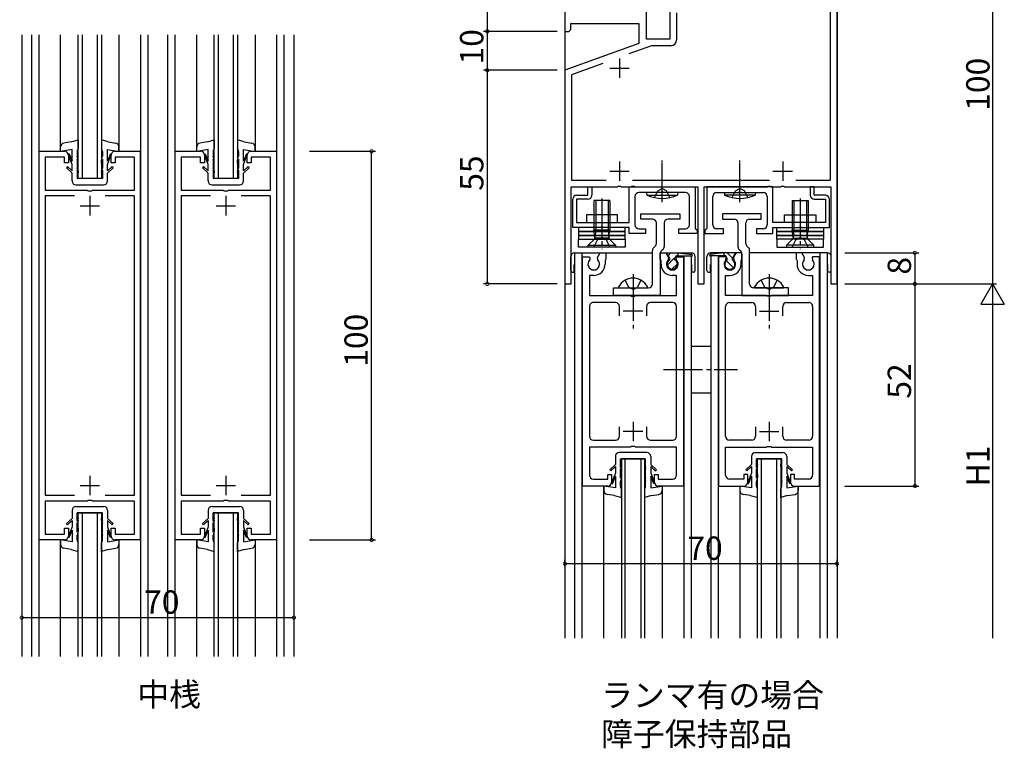
# Model space of a CAD drawing. Extents: x 0 to 1133, y 0 to 806.
# Drawn here: x 222 to 475, y 237 to 425 of the extents above; entities that cross this region are included whole.
import ezdxf

# ---------------------------------------------------------------- set-up
doc = ezdxf.new("R2010")
doc.units = 0
doc.header["$MEASUREMENT"] = 0
doc.linetypes.add('YCENTER_1', pattern=[13, 10, -1, 1, -1])
doc.linetypes.add('YHIDDEN_1', pattern=[4, 3, -1])
for name, color, linetype in [('USER1', 3, 'CONTINUOUS'), ('YKK_11', 7, 'CONTINUOUS'), ('YKK_12', 2, 'CONTINUOUS'), ('YKK_13', 4, 'CONTINUOUS'), ('YKK_D', 6, 'CONTINUOUS')]:
    doc.layers.add(name, color=color, linetype=linetype)
doc.styles.get("Standard").update_dxf_attribs({"font": 'ROMANS.SHX', "bigfont": 'EXTFONT.SHX'})

msp = doc.modelspace()

# ---------------------------------------------------------------- linework, layer by layer
at = {"layer": 'YKK_11', "color": 0, "linetype": 'ByBlock'}
for p, q in [((432.24, 356.87), (432.24, 456.87)), ((430.54, 383.57), (430.54, 452.17)), ((362.24, 428.37), (362.24, 421.87)), ((383.24, 419.87), (383.24, 428.37)), ((389.24, 428.37), (389.24, 419.87)), ((390.94, 426.67), (390.94, 419.67)), ((363.74, 422.37), (363.74, 423.87)), ((363.74, 423.87), (381.24, 423.87)), ((381.24, 423.87), (381.24, 418.78)), ((362.24, 421.87), (363.24, 421.87)), ((363.24, 421.87), (363.74, 422.37)), ((381.24, 418.78), (362.24, 411.87)), ((384.52, 418.17), (378.69, 416.05)), ((389.24, 419.87), (383.24, 419.87)), ((389.44, 418.17), (384.52, 418.17)), ((372, 413.61), (363.94, 410.68)), ((362.24, 411.87), (362.24, 356.87)), ((363.94, 410.68), (363.94, 383.57)), ((227.01, 291), (227.01, 391)), ((227.01, 391), (233.51, 391)), ((246.51, 391), (253.01, 391)), ((253.01, 391), (253.01, 291)), ((262.01, 291), (262.01, 391)), ((262.01, 391), (268.51, 391)), ((281.51, 391), (288.01, 391)), ((288.01, 391), (288.01, 291)), ((233.51, 389.5), (228.51, 389.5)), ((228.51, 389.5), (228.51, 381)), ((233.51, 388), (233.51, 389.5)), ((234.51, 388), (233.51, 388)), ((234.51, 390), (234.51, 388)), ((245.51, 388), (245.51, 390)), ((246.51, 388), (245.51, 388)), ((251.51, 389.5), (246.51, 389.5)), ((246.51, 389.5), (246.51, 388)), ((251.51, 381), (251.51, 389.5)), ((268.51, 389.5), (263.51, 389.5)), ((263.51, 389.5), (263.51, 381)), ((268.51, 388), (268.51, 389.5)), ((269.51, 388), (268.51, 388)), ((269.51, 390), (269.51, 388)), ((280.51, 388), (280.51, 390)), ((281.51, 388), (280.51, 388)), ((286.51, 389.5), (281.51, 389.5)), ((281.51, 389.5), (281.51, 388)), ((286.51, 381), (286.51, 389.5)), ((363.94, 383.57), (372.84, 383.57)), ((379.64, 383.57), (414.84, 383.57)), ((421.64, 383.57), (430.54, 383.57)), ((421.64, 383.57), (430.54, 383.57)), ((228.51, 381), (239.34, 381)), ((239.34, 381), (239.53, 380.86)), ((239.53, 380.86), (240.49, 380.86)), ((240.49, 380.86), (240.68, 381)), ((240.68, 381), (251.51, 381)), ((263.51, 381), (274.34, 381)), ((274.34, 381), (274.53, 380.86)), ((274.53, 380.86), (275.49, 380.86)), ((275.49, 380.86), (275.68, 381)), ((275.68, 381), (286.51, 381)), ((363.84, 356.87), (363.84, 381.87)), ((363.84, 381.87), (375.78, 381.87)), ((368.14, 379.67), (368.14, 381.87)), ((368.14, 381.87), (369.14, 381.87)), ((369.14, 381.87), (369.14, 379.67)), ((375.78, 381.87), (375.96, 381.99)), ((375.96, 381.99), (376.51, 381.99)), ((376.51, 381.99), (376.7, 381.87)), ((376.7, 381.87), (379.28, 381.87)), ((378.74, 381.87), (395.74, 381.87)), ((378.74, 372.67), (378.74, 381.87)), ((379.28, 381.87), (379.46, 381.99)), ((379.46, 381.99), (380.01, 381.99)), ((380.01, 381.99), (380.2, 381.87)), ((380.2, 381.87), (396.44, 381.87)), ((386.78, 380.37), (381.24, 380.37)), ((386.96, 380.49), (386.78, 380.37)), ((387.51, 380.49), (386.96, 380.49)), ((387.7, 380.37), (387.51, 380.49)), ((393.24, 380.37), (387.7, 380.37)), ((395.74, 381.87), (395.74, 371.17)), ((396.44, 381.87), (396.44, 356.87)), ((398.04, 356.87), (398.04, 381.87)), ((398.04, 381.87), (414.28, 381.87)), ((415.74, 381.87), (398.74, 381.87)), ((398.74, 381.87), (398.74, 371.17)), ((401.24, 380.37), (406.78, 380.37)), ((406.78, 380.37), (406.96, 380.49)), ((406.96, 380.49), (407.51, 380.49)), ((407.51, 380.49), (407.7, 380.37)), ((407.7, 380.37), (413.24, 380.37)), ((414.28, 381.87), (414.46, 381.99)), ((414.46, 381.99), (415.01, 381.99)), ((415.01, 381.99), (415.2, 381.87)), ((415.2, 381.87), (417.78, 381.87)), ((415.74, 372.67), (415.74, 381.87)), ((417.78, 381.87), (417.96, 381.99)), ((417.96, 381.99), (418.51, 381.99)), ((418.51, 381.99), (418.7, 381.87)), ((418.7, 381.87), (430.64, 381.87)), ((426.34, 381.87), (425.34, 381.87)), ((425.34, 381.87), (425.34, 379.67)), ((426.34, 379.67), (426.34, 381.87)), ((430.64, 381.87), (430.64, 356.87)), ((236.09, 379.5), (228.51, 379.5)), ((228.51, 379.5), (228.51, 302.5)), ((236.09, 379.5), (228.51, 379.5)), ((251.51, 379.5), (243.93, 379.5)), ((251.51, 302.5), (251.51, 379.5)), ((271.09, 379.5), (263.51, 379.5)), ((263.51, 379.5), (263.51, 302.5)), ((271.09, 379.5), (263.51, 379.5)), ((286.51, 379.5), (278.93, 379.5)), ((286.51, 302.5), (286.51, 379.5)), ((364.24, 371.37), (364.24, 378.67)), ((365.24, 379.67), (368.14, 379.67)), ((368.14, 378.67), (365.24, 378.67)), ((365.24, 378.67), (365.24, 372.67)), ((380.24, 379.37), (380.24, 372.07)), ((394.24, 372.07), (394.24, 379.37)), ((400.24, 372.07), (400.24, 379.37)), ((414.24, 379.37), (414.24, 372.07)), ((429.24, 379.67), (426.34, 379.67)), ((426.34, 378.67), (429.24, 378.67)), ((429.24, 378.67), (429.24, 372.67)), ((430.24, 371.37), (430.24, 378.67)), ((365.24, 372.67), (378.74, 372.67)), ((429.24, 372.67), (415.74, 372.67)), ((371.28, 371.37), (364.24, 371.37)), ((371.46, 371.49), (371.28, 371.37)), ((372.01, 371.49), (371.46, 371.49)), ((372.2, 371.37), (372.01, 371.49)), ((378.74, 371.37), (372.2, 371.37)), ((378.74, 369.87), (378.74, 371.37)), ((382.99, 369.87), (378.74, 369.87)), ((381.24, 371.07), (382.99, 371.07)), ((382.99, 371.07), (382.99, 369.87)), ((391.49, 369.87), (391.49, 371.07)), ((391.49, 371.07), (393.24, 371.07)), ((396.24, 369.87), (391.49, 369.87)), ((395.74, 371.17), (396.04, 370.87)), ((396.04, 370.87), (396.24, 370.67)), ((396.24, 370.67), (396.24, 369.87)), ((398.44, 370.87), (398.24, 370.67)), ((398.24, 370.67), (398.24, 369.87)), ((398.24, 369.87), (402.99, 369.87)), ((398.74, 371.17), (398.44, 370.87)), ((402.99, 371.07), (401.24, 371.07)), ((402.99, 369.87), (402.99, 371.07)), ((413.24, 371.07), (411.49, 371.07)), ((411.49, 371.07), (411.49, 369.87)), ((411.49, 369.87), (415.74, 369.87)), ((415.74, 369.87), (415.74, 371.37)), ((415.74, 371.37), (422.28, 371.37)), ((422.28, 371.37), (422.46, 371.49)), ((422.46, 371.49), (423.01, 371.49)), ((423.01, 371.49), (423.2, 371.37)), ((423.2, 371.37), (430.24, 371.37)), ((370.61, 363.64), (371.31, 364.87)), ((371.31, 364.87), (372.74, 364.87)), ((372.74, 364.87), (372.74, 363.27)), ((386.74, 363.27), (386.74, 364.87)), ((386.74, 364.87), (388.16, 364.87)), ((388.16, 364.87), (388.87, 363.64)), ((406.31, 364.87), (405.61, 363.64)), ((407.74, 364.87), (406.31, 364.87)), ((407.74, 363.27), (407.74, 364.87)), ((423.16, 364.87), (421.74, 364.87)), ((421.74, 364.87), (421.74, 363.27)), ((423.87, 363.64), (423.16, 364.87)), ((366.74, 304.87), (366.74, 363.87)), ((366.74, 363.87), (368.54, 363.87)), ((368.54, 363.87), (368.67, 363.64)), ((368.67, 363.64), (368.59, 363.04)), ((370.69, 363.04), (370.61, 363.64)), ((372.64, 363.09), (372.54, 362.92)), ((372.54, 362.92), (372.54, 361.97)), ((372.74, 363.27), (372.64, 363.09)), ((386.84, 363.09), (386.74, 363.27)), ((386.94, 362.92), (386.84, 363.09)), ((386.94, 361.97), (386.94, 362.92)), ((388.87, 363.64), (388.79, 363.04)), ((390.81, 363.64), (390.94, 363.87)), ((390.89, 363.04), (390.81, 363.64)), ((390.94, 363.87), (392.74, 363.87)), ((392.74, 363.87), (392.74, 304.87)), ((401.74, 363.87), (401.74, 304.87)), ((403.54, 363.87), (401.74, 363.87)), ((403.67, 363.64), (403.54, 363.87)), ((403.59, 363.04), (403.67, 363.64)), ((405.61, 363.64), (405.69, 363.04)), ((407.54, 362.92), (407.64, 363.09)), ((407.54, 361.97), (407.54, 362.92)), ((407.64, 363.09), (407.74, 363.27)), ((421.74, 363.27), (421.84, 363.09)), ((421.84, 363.09), (421.94, 362.92)), ((421.94, 362.92), (421.94, 361.97)), ((423.79, 363.04), (423.87, 363.64)), ((425.94, 363.87), (425.81, 363.64)), ((425.81, 363.64), (425.89, 363.04)), ((427.74, 363.87), (425.94, 363.87)), ((427.74, 304.87), (427.74, 363.87)), ((369.64, 359.07), (368.54, 359.07)), ((368.54, 359.07), (368.54, 353.87)), ((390.94, 359.07), (389.84, 359.07)), ((390.94, 353.87), (390.94, 359.07)), ((403.54, 353.87), (403.54, 359.07)), ((403.54, 359.07), (404.64, 359.07)), ((424.84, 359.07), (425.94, 359.07)), ((425.94, 359.07), (425.94, 353.87)), ((362.24, 356.87), (363.84, 356.87)), ((396.44, 356.87), (398.04, 356.87)), ((430.64, 356.87), (432.24, 356.87)), ((368.54, 353.87), (379.07, 353.87)), ((375.24, 352.07), (369.54, 352.07)), ((379.07, 353.87), (379.26, 353.72)), ((379.26, 353.72), (380.22, 353.72)), ((380.22, 353.72), (380.41, 353.87)), ((380.41, 353.87), (390.94, 353.87)), ((389.94, 352.07), (384.24, 352.07)), ((414.07, 353.87), (403.54, 353.87)), ((404.54, 352.07), (410.24, 352.07)), ((414.26, 353.72), (414.07, 353.87)), ((415.22, 353.72), (414.26, 353.72)), ((415.41, 353.87), (415.22, 353.72)), ((425.94, 353.87), (415.41, 353.87)), ((419.24, 352.07), (424.94, 352.07)), ((368.54, 351.07), (368.54, 317.67)), ((376.24, 348.67), (376.24, 351.07)), ((383.24, 351.07), (383.24, 348.67)), ((390.94, 317.67), (390.94, 351.07)), ((403.54, 317.67), (403.54, 351.07)), ((411.24, 351.07), (411.24, 348.67)), ((418.24, 348.67), (418.24, 351.07)), ((425.94, 351.07), (425.94, 317.67)), ((376.24, 317.67), (376.24, 320.07)), ((383.24, 320.07), (383.24, 317.67)), ((411.24, 320.07), (411.24, 317.67)), ((418.24, 317.67), (418.24, 320.07)), ((369.54, 316.67), (375.24, 316.67)), ((384.24, 316.67), (389.94, 316.67)), ((410.24, 316.67), (404.54, 316.67)), ((424.94, 316.67), (419.24, 316.67)), ((379.07, 314.87), (368.54, 314.87)), ((368.54, 314.87), (368.54, 307.67)), ((379.26, 315.01), (379.07, 314.87)), ((380.22, 315.01), (379.26, 315.01)), ((380.41, 314.87), (380.22, 315.01)), ((390.94, 314.87), (380.41, 314.87)), ((390.94, 307.67), (390.94, 314.87)), ((403.54, 307.67), (403.54, 314.87)), ((403.54, 314.87), (414.07, 314.87)), ((414.07, 314.87), (414.26, 315.01)), ((414.26, 315.01), (415.22, 315.01)), ((415.22, 315.01), (415.41, 314.87)), ((415.41, 314.87), (425.94, 314.87)), ((425.94, 314.87), (425.94, 307.67)), ((369.54, 306.67), (373.24, 306.67)), ((373.24, 306.67), (373.24, 307.87)), ((373.24, 307.87), (374.24, 307.87)), ((374.24, 307.87), (374.24, 305.87)), ((385.24, 305.87), (385.24, 307.87)), ((385.24, 307.87), (386.24, 307.87)), ((386.24, 307.87), (386.24, 306.67)), ((386.24, 306.67), (389.94, 306.67)), ((408.24, 306.67), (404.54, 306.67)), ((409.24, 307.87), (408.24, 307.87)), ((408.24, 307.87), (408.24, 306.67)), ((409.24, 305.87), (409.24, 307.87)), ((421.24, 307.87), (420.24, 307.87)), ((420.24, 307.87), (420.24, 305.87)), ((421.24, 306.67), (421.24, 307.87)), ((424.94, 306.67), (421.24, 306.67)), ((373.24, 304.87), (366.74, 304.87)), ((392.74, 304.87), (386.24, 304.87)), ((401.74, 304.87), (408.24, 304.87)), ((421.24, 304.87), (427.74, 304.87)), ((228.51, 302.5), (236.09, 302.5)), ((243.93, 302.5), (251.51, 302.5)), ((263.51, 302.5), (271.09, 302.5)), ((278.93, 302.5), (286.51, 302.5)), ((239.34, 301), (228.51, 301)), ((228.51, 301), (228.51, 292.5)), ((239.53, 301.14), (239.34, 301)), ((240.49, 301.14), (239.53, 301.14)), ((240.68, 301), (240.49, 301.14)), ((251.51, 301), (240.68, 301)), ((251.51, 292.5), (251.51, 301)), ((274.34, 301), (263.51, 301)), ((263.51, 301), (263.51, 292.5)), ((274.53, 301.14), (274.34, 301)), ((275.49, 301.14), (274.53, 301.14)), ((275.68, 301), (275.49, 301.14)), ((286.51, 301), (275.68, 301)), ((286.51, 292.5), (286.51, 301)), ((233.51, 292.5), (233.51, 294)), ((233.51, 294), (234.51, 294)), ((234.51, 294), (234.51, 292)), ((245.51, 292), (245.51, 294)), ((245.51, 294), (246.51, 294)), ((246.51, 294), (246.51, 292.5)), ((268.51, 292.5), (268.51, 294)), ((268.51, 294), (269.51, 294)), ((269.51, 294), (269.51, 292)), ((280.51, 292), (280.51, 294)), ((280.51, 294), (281.51, 294)), ((281.51, 294), (281.51, 292.5)), ((228.51, 292.5), (233.51, 292.5)), ((246.51, 292.5), (251.51, 292.5)), ((263.51, 292.5), (268.51, 292.5)), ((281.51, 292.5), (286.51, 292.5)), ((233.51, 291), (227.01, 291)), ((253.01, 291), (246.51, 291)), ((268.51, 291), (262.01, 291)), ((288.01, 291), (281.51, 291))]:
    msp.add_line(p, q, dxfattribs=at)
at = {"layer": 'YKK_11', "color": 2}
for p, q in [((376.24, 414.87), (376.24, 409.87)), ((373.74, 412.37), (378.74, 412.37)), ((376.24, 388.37), (376.24, 383.37)), ((418.24, 388.37), (418.24, 383.37)), ((373.74, 385.87), (378.74, 385.87)), ((415.74, 385.87), (420.74, 385.87)), ((240.01, 379.5), (240.01, 374.5)), ((275.01, 379.5), (275.01, 374.5)), ((237.51, 377), (242.51, 377)), ((272.51, 377), (277.51, 377)), ((379.74, 352.37), (379.74, 347.37)), ((414.74, 352.37), (414.74, 347.37)), ((382.24, 349.87), (377.24, 349.87)), ((412.24, 349.87), (417.24, 349.87)), ((379.74, 321.37), (379.74, 316.37)), ((414.74, 321.37), (414.74, 316.37)), ((382.24, 318.87), (377.24, 318.87)), ((412.24, 318.87), (417.24, 318.87)), ((240.01, 307.5), (240.01, 302.5)), ((275.01, 307.5), (275.01, 302.5)), ((237.51, 305), (242.51, 305)), ((272.51, 305), (277.51, 305))]:
    msp.add_line(p, q, dxfattribs=at)
at = {"layer": 'YKK_11', "color": 0, "linetype": 'ByBlock'}
for centre, radius, start, end in [((389.44, 419.67), 1.5, 270, 360), ((233.51, 390), 1, 0, 90), ((246.51, 390), 1, 90, 180.0009), ((268.51, 390), 1, 0, 90), ((281.51, 390), 1, 90, 180.0009), ((381.24, 379.37), 1, 90, 180), ((393.24, 379.37), 1, 0, 90), ((401.24, 379.37), 1, 90, 180), ((413.24, 379.37), 1, 0, 90), ((365.24, 378.67), 1, 90, 180), ((368.14, 379.67), 1, 270, 360), ((426.34, 379.67), 1, 180, 270), ((429.24, 378.67), 1, 0, 90), ((381.24, 372.07), 1, 180, 270), ((393.24, 372.07), 1, 270, 360), ((401.24, 372.07), 1, 180, 270), ((413.24, 372.07), 1, 270, 360), ((369.64, 361.97), 1.5, 134.4778, 45.5222), ((389.84, 361.97), 1.5, 134.4775, 45.5225), ((404.64, 361.97), 1.5, 134.4775, 45.5225), ((424.84, 361.97), 1.5, 134.4778, 45.5222), ((369.64, 361.97), 2.9, 270, 0.0003), ((389.84, 361.97), 2.9, 180, 270), ((404.64, 361.97), 2.9, 270, 0), ((424.84, 361.97), 2.9, 179.9997, 270), ((369.54, 351.07), 1, 90, 180.0001), ((375.24, 351.07), 1, 360, 90), ((384.24, 351.07), 1, 90, 179.9991), ((389.94, 351.07), 1, 360, 90), ((404.54, 351.07), 1, 90, 180), ((410.24, 351.07), 1, 0.0009, 90), ((419.24, 351.07), 1, 90, 180), ((424.94, 351.07), 1, 359.9999, 90), ((369.54, 317.67), 1, 180, 270), ((375.24, 317.67), 1, 270, 360), ((384.24, 317.67), 1, 180.0009, 270), ((389.94, 317.67), 1, 270, 360), ((404.54, 317.67), 1, 180, 270), ((410.24, 317.67), 1, 270, 359.9991), ((419.24, 317.67), 1, 180, 270), ((424.94, 317.67), 1, 270, 0), ((369.54, 307.67), 1, 180, 270), ((389.94, 307.67), 1, 270, 360), ((404.54, 307.67), 1, 180, 270), ((424.94, 307.67), 1, 270, 0), ((373.24, 305.87), 1, 270.0009, 359.9991), ((386.24, 305.87), 1, 180.0009, 270), ((408.24, 305.87), 1, 270, 359.9991), ((421.24, 305.87), 1, 180.0009, 269.9991), ((233.51, 292), 1, 270, 359.9991), ((246.51, 292), 1, 180.0009, 270), ((268.51, 292), 1, 270, 359.9991), ((281.51, 292), 1, 180.0009, 270)]:
    msp.add_arc(centre, radius, start, end, dxfattribs=at)
at = {"layer": 'YKK_12', "linetype": 'Continuous'}
for p, q in [((362.24, 541.82), (362.24, 265.7)), ((432.24, 541.82), (432.24, 265.7)), ((364.74, 265.7), (364.74, 364.87)), ((364.74, 364.87), (384.74, 364.87)), ((364.74, 364.87), (384.74, 364.87)), ((366.64, 265.7), (366.64, 364.87)), ((386.76, 364.87), (394.74, 364.87)), ((386.86, 364.87), (394.74, 364.87)), ((392.84, 364.87), (392.84, 364.69)), ((394.74, 364.48), (394.74, 364.87)), ((399.74, 364.87), (399.74, 364.48)), ((407.62, 364.87), (399.74, 364.87)), ((407.62, 364.87), (399.74, 364.87)), ((401.64, 364.87), (401.64, 364.69)), ((429.74, 364.87), (409.64, 364.87)), ((429.74, 364.87), (409.64, 364.87)), ((427.84, 265.7), (427.84, 364.87)), ((429.74, 265.7), (429.74, 364.87)), ((392.84, 364.07), (392.84, 265.7)), ((394.74, 265.7), (394.74, 364.07)), ((399.74, 364.07), (399.74, 265.7)), ((401.64, 364.07), (401.64, 265.7)), ((376.74, 311.87), (376.74, 265.7)), ((382.74, 311.87), (376.74, 311.87)), ((377.74, 265.7), (377.74, 311.87)), ((381.74, 311.87), (381.74, 265.7)), ((382.74, 265.7), (382.74, 311.87)), ((411.74, 265.7), (411.74, 311.87)), ((411.74, 311.87), (417.74, 311.87)), ((412.74, 311.87), (412.74, 265.7)), ((416.74, 265.7), (416.74, 311.87)), ((417.74, 311.87), (417.74, 265.7))]:
    msp.add_line(p, q, dxfattribs=at)
at = {"layer": 'YKK_12'}
for p, q in [((222.51, 421), (222.51, 261)), ((225.01, 421), (225.01, 261)), ((226.91, 421), (226.91, 261)), ((232.51, 391), (232.51, 421)), ((237.01, 383.96), (237.01, 421)), ((238.01, 421), (238.01, 383.96)), ((242.01, 383.96), (242.01, 421)), ((243.01, 421), (243.01, 383.96)), ((247.51, 421), (247.51, 391)), ((253.11, 261), (253.11, 421)), ((255.01, 261), (255.01, 421)), ((260.01, 421), (260.01, 261)), ((261.91, 421), (261.91, 261)), ((267.51, 391), (267.51, 421)), ((272.01, 383.96), (272.01, 421)), ((273.01, 421), (273.01, 383.96)), ((277.01, 383.96), (277.01, 421)), ((278.01, 421), (278.01, 383.96)), ((282.51, 421), (282.51, 391)), ((288.11, 261), (288.11, 421)), ((290.01, 261), (290.01, 421)), ((292.51, 421), (292.51, 261)), ((243.01, 383.96), (237.01, 383.96)), ((278.01, 383.96), (272.01, 383.96)), ((364.74, 364.87), (384.74, 364.87)), ((364.74, 364.87), (384.74, 364.87)), ((386.84, 364.87), (394.74, 364.87)), ((386.84, 364.87), (394.74, 364.87)), ((392.84, 364.87), (392.84, 364.69)), ((394.74, 364.48), (394.74, 364.87)), ((407.64, 364.87), (399.74, 364.87)), ((399.74, 364.48), (399.74, 364.87)), ((407.64, 364.87), (399.74, 364.87)), ((401.64, 364.87), (401.64, 364.69)), ((429.74, 364.87), (409.74, 364.87)), ((429.74, 364.87), (409.74, 364.87)), ((372.24, 265.7), (372.24, 304.87)), ((387.24, 304.87), (387.24, 265.7)), ((407.24, 304.87), (407.24, 265.7)), ((422.24, 265.7), (422.24, 304.87)), ((237.01, 261), (237.01, 298)), ((237.01, 298), (243.01, 298)), ((238.01, 298), (238.01, 261)), ((242.01, 261), (242.01, 298)), ((243.01, 298), (243.01, 261)), ((272.01, 261), (272.01, 298)), ((272.01, 298), (278.01, 298)), ((273.01, 298), (273.01, 261)), ((277.01, 261), (277.01, 298)), ((278.01, 298), (278.01, 261)), ((232.51, 261), (232.51, 291)), ((247.51, 291), (247.51, 261)), ((267.51, 261), (267.51, 291)), ((282.51, 291), (282.51, 261))]:
    msp.add_line(p, q, dxfattribs=at)
at = {"layer": 'YKK_13'}
for p, q in [((235.26, 393.4), (233.34, 393.1)), ((235.26, 393.4), (237.01, 393.96)), ((237.01, 393.96), (237.01, 391.71)), ((243.01, 393.96), (243.01, 391.71)), ((244.76, 393.4), (243.01, 393.96)), ((244.76, 393.4), (246.68, 393.1)), ((270.25, 393.4), (268.33, 393.1)), ((270.25, 393.4), (272.01, 393.96)), ((272.01, 393.96), (272.01, 391.71)), ((278.01, 393.96), (278.01, 391.71)), ((279.76, 393.4), (278.01, 393.96)), ((279.76, 393.4), (281.68, 393.1)), ((232.51, 390.96), (232.51, 392.12)), ((235.46, 391.46), (232.51, 390.96)), ((234.7, 390.38), (234.49, 390.17)), ((235.46, 387.62), (234.49, 390.17)), ((234.7, 390.38), (235.46, 388.46)), ((235.46, 388.46), (235.46, 391.46)), ((236.76, 390.96), (236.76, 389.72)), ((243.26, 390.96), (243.26, 389.72)), ((244.56, 391.46), (247.51, 390.96)), ((244.56, 388.46), (244.56, 391.46)), ((245.32, 390.38), (244.56, 388.46)), ((244.56, 387.62), (245.53, 390.17)), ((245.32, 390.38), (245.53, 390.17)), ((247.51, 390.96), (247.51, 392.12)), ((267.51, 390.96), (267.51, 392.12)), ((270.46, 391.46), (267.51, 390.96)), ((269.7, 390.38), (269.49, 390.17)), ((270.46, 387.62), (269.49, 390.17)), ((269.7, 390.38), (270.46, 388.46)), ((270.46, 388.46), (270.46, 391.46)), ((271.76, 390.96), (271.76, 389.72)), ((278.26, 390.96), (278.26, 389.72)), ((279.56, 391.46), (282.51, 390.96)), ((279.56, 388.46), (279.56, 391.46)), ((280.32, 390.38), (279.56, 388.46)), ((279.56, 387.62), (280.53, 390.17)), ((280.32, 390.38), (280.53, 390.17)), ((282.51, 390.96), (282.51, 392.12)), ((235.46, 385.96), (235.46, 387.62)), ((237.01, 388.72), (236.76, 389.72)), ((237.01, 387.96), (236.76, 388.96)), ((236.76, 388.96), (236.76, 386.64)), ((237.01, 387.96), (237.01, 388.72)), ((243.01, 388.72), (243.26, 389.72)), ((243.01, 387.96), (243.26, 388.96)), ((243.01, 387.96), (243.01, 388.72)), ((243.26, 388.96), (243.26, 386.64)), ((244.56, 385.96), (244.56, 387.62)), ((270.46, 385.96), (270.46, 387.62)), ((272.01, 388.72), (271.76, 389.72)), ((272.01, 387.96), (271.76, 388.96)), ((271.76, 388.96), (271.76, 386.64)), ((272.01, 387.96), (272.01, 388.72)), ((278.01, 388.72), (278.26, 389.72)), ((278.01, 387.96), (278.26, 388.96)), ((278.01, 387.96), (278.01, 388.72)), ((278.26, 388.96), (278.26, 386.64)), ((279.56, 385.96), (279.56, 387.62)), ((387.24, 388.12), (387.24, 388.62)), ((407.24, 388.12), (407.24, 388.62)), ((235.46, 385.41), (234, 386.77)), ((234.29, 387.06), (234.01, 386.78)), ((234.29, 387.06), (235.46, 385.96)), ((235.46, 383.36), (235.46, 385.41)), ((237.01, 385.94), (236.76, 386.64)), ((237.01, 385.46), (236.76, 386.16)), ((236.76, 386.16), (236.76, 383.96)), ((237.01, 385.94), (237.01, 385.46)), ((243.01, 385.94), (243.26, 386.64)), ((243.01, 385.46), (243.26, 386.16)), ((243.01, 385.94), (243.01, 385.46)), ((243.26, 386.16), (243.26, 383.96)), ((245.73, 387.06), (244.56, 385.96)), ((244.56, 385.41), (246.01, 386.77)), ((244.56, 383.36), (244.56, 385.41)), ((245.73, 387.06), (246.01, 386.78)), ((270.46, 385.41), (269, 386.77)), ((269.29, 387.06), (269.01, 386.78)), ((269.29, 387.06), (270.46, 385.96)), ((270.46, 383.36), (270.46, 385.41)), ((272.01, 385.94), (271.76, 386.64)), ((272.01, 385.46), (271.76, 386.16)), ((271.76, 386.16), (271.76, 383.96)), ((272.01, 385.94), (272.01, 385.46)), ((278.01, 385.94), (278.26, 386.64)), ((278.01, 385.46), (278.26, 386.16)), ((278.01, 385.94), (278.01, 385.46)), ((278.26, 386.16), (278.26, 383.96)), ((280.73, 387.06), (279.56, 385.96)), ((279.56, 385.41), (281.01, 386.77)), ((279.56, 383.36), (279.56, 385.41)), ((280.73, 387.06), (281.01, 386.78)), ((243.26, 383.96), (236.76, 383.96)), ((278.26, 383.96), (271.76, 383.96)), ((236.46, 382.36), (243.56, 382.36)), ((271.46, 382.36), (278.56, 382.36)), ((391.24, 380.37), (383.24, 380.37)), ((383.24, 380.37), (383.29, 379.73)), ((391.24, 380.37), (391.18, 379.73)), ((403.24, 380.37), (411.24, 380.37)), ((403.24, 380.37), (403.29, 379.73)), ((411.24, 380.37), (411.18, 379.73)), ((373.79, 378.37), (369.69, 378.37)), ((369.69, 378.37), (369.69, 370.72)), ((370.14, 378.37), (370.14, 370.72)), ((373.34, 378.37), (373.34, 370.72)), ((373.79, 378.37), (373.79, 370.72)), ((383.29, 379.73), (391.18, 379.73)), ((411.18, 379.73), (403.29, 379.73)), ((420.69, 378.37), (424.79, 378.37)), ((420.69, 378.37), (420.69, 370.72)), ((421.14, 378.37), (421.14, 370.72)), ((424.34, 378.37), (424.34, 370.72)), ((424.79, 378.37), (424.79, 370.72)), ((375.74, 374.67), (367.74, 374.67)), ((367.74, 374.67), (367.74, 372.67)), ((367.74, 372.67), (375.74, 372.67)), ((375.74, 372.67), (375.74, 374.67)), ((418.74, 372.67), (418.74, 374.67)), ((418.74, 374.67), (426.74, 374.67)), ((426.74, 372.67), (418.74, 372.67)), ((426.74, 374.67), (426.74, 372.67)), ((377.74, 371.37), (365.74, 371.37)), ((365.74, 371.37), (365.74, 370.37)), ((377.74, 370.37), (365.74, 370.37)), ((365.74, 370.37), (365.74, 369.37)), ((365.74, 370.37), (377.74, 370.37)), ((373.79, 370.72), (369.69, 370.72)), ((369.93, 369.02), (369.69, 370.72)), ((370.14, 370.72), (369.94, 368.82)), ((373.34, 370.72), (373.54, 368.82)), ((373.55, 369.02), (373.79, 370.72)), ((377.74, 370.37), (377.74, 371.37)), ((377.74, 369.37), (377.74, 370.37)), ((416.74, 370.37), (416.74, 371.37)), ((416.74, 371.37), (428.74, 371.37)), ((416.74, 369.37), (416.74, 370.37)), ((416.74, 370.37), (428.74, 370.37)), ((428.74, 370.37), (416.74, 370.37)), ((420.69, 370.72), (424.79, 370.72)), ((420.93, 369.02), (420.69, 370.72)), ((421.14, 370.72), (420.94, 368.82)), ((424.34, 370.72), (424.54, 368.82)), ((424.55, 369.02), (424.79, 370.72)), ((428.74, 371.37), (428.74, 370.37)), ((428.74, 370.37), (428.74, 369.37)), ((377.74, 369.37), (365.74, 369.37)), ((365.74, 369.37), (365.74, 368.37)), ((365.74, 369.37), (377.74, 369.37)), ((365.74, 368.37), (377.74, 368.37)), ((365.74, 368.37), (377.74, 368.37)), ((365.74, 366.37), (365.74, 368.37)), ((368.24, 366.87), (369.71, 368.34)), ((373.59, 368.62), (369.89, 368.62)), ((375.24, 366.87), (373.77, 368.34)), ((377.74, 368.37), (377.74, 369.37)), ((377.74, 368.37), (377.74, 366.37)), ((416.74, 368.37), (416.74, 369.37)), ((416.74, 369.37), (428.74, 369.37)), ((428.74, 369.37), (416.74, 369.37)), ((428.74, 368.37), (416.74, 368.37)), ((428.74, 368.37), (416.74, 368.37)), ((416.74, 368.37), (416.74, 366.37)), ((419.24, 366.87), (420.71, 368.34)), ((420.89, 368.62), (424.58, 368.62)), ((426.24, 366.87), (424.77, 368.34)), ((428.74, 369.37), (428.74, 368.37)), ((428.74, 366.37), (428.74, 368.37)), ((364.74, 364.87), (384.74, 364.87)), ((377.74, 366.37), (365.74, 366.37)), ((368.24, 366.37), (368.24, 366.87)), ((368.24, 366.87), (375.24, 366.87)), ((375.24, 366.37), (368.24, 366.37)), ((375.24, 366.87), (375.24, 366.37)), ((386.76, 364.87), (394.74, 364.87)), ((388.34, 364.87), (391.34, 364.87)), ((389.19, 363.39), (388.34, 364.87)), ((388.34, 364.87), (391.34, 364.87)), ((389.19, 363.39), (388.34, 364.87)), ((388.76, 364.14), (389.49, 364.87)), ((391.34, 364.07), (391.34, 364.87)), ((391.34, 364.87), (394.86, 364.46)), ((391.34, 364.07), (391.34, 364.87)), ((391.34, 364.87), (394.86, 364.46)), ((403.14, 364.87), (399.62, 364.46)), ((403.14, 364.87), (399.62, 364.46)), ((407.64, 364.87), (399.74, 364.87)), ((406.14, 364.87), (403.14, 364.87)), ((403.14, 364.07), (403.14, 364.87)), ((406.14, 364.87), (403.14, 364.87)), ((403.14, 364.07), (403.14, 364.87)), ((404.64, 364.17), (403.94, 364.87)), ((405.29, 363.39), (406.14, 364.87)), ((405.29, 363.39), (406.14, 364.87)), ((429.74, 364.87), (409.74, 364.87)), ((416.74, 366.37), (428.74, 366.37)), ((426.24, 366.87), (419.24, 366.87)), ((419.24, 366.87), (419.24, 366.37)), ((419.24, 366.37), (426.24, 366.37)), ((426.24, 366.37), (426.24, 366.87)), ((363.74, 360.32), (363.74, 363.87)), ((388.83, 361.97), (389.84, 362.97)), ((389.19, 363.09), (389.19, 363.39)), ((389.19, 363.09), (389.19, 363.39)), ((389.84, 362.97), (390.8, 363.93)), ((390.49, 363.39), (390.88, 364.07)), ((390.49, 363.39), (390.88, 364.07)), ((390.49, 363.09), (390.49, 363.39)), ((390.49, 363.09), (390.49, 363.39)), ((390.88, 364.07), (394.84, 364.07)), ((390.88, 364.07), (394.84, 364.07)), ((390.93, 364.07), (391.34, 364.47)), ((395.74, 360.32), (395.74, 363.87)), ((398.74, 360.32), (398.74, 363.87)), ((403.6, 364.07), (399.64, 364.07)), ((403.6, 364.07), (399.64, 364.07)), ((403.99, 363.39), (403.6, 364.07)), ((403.99, 363.39), (403.6, 364.07)), ((404.6, 361.97), (403.7, 362.86)), ((403.99, 363.09), (403.99, 363.39)), ((403.99, 363.09), (403.99, 363.39)), ((405.33, 363.47), (404.64, 364.17)), ((405.29, 363.09), (405.29, 363.39)), ((405.29, 363.09), (405.29, 363.39)), ((430.74, 360.32), (430.74, 363.87)), ((364.19, 359.87), (364.64, 359.87)), ((364.64, 359.87), (364.64, 361.87)), ((364.64, 361.87), (364.74, 361.87)), ((388.57, 361.7), (388.83, 361.97)), ((389.78, 360.67), (389.84, 360.73)), ((389.84, 360.73), (391.08, 361.97)), ((391.08, 361.97), (391.14, 362.02)), ((394.74, 361.87), (394.84, 361.87)), ((394.84, 359.87), (394.84, 361.87)), ((395.29, 359.87), (394.84, 359.87)), ((399.19, 359.87), (399.64, 359.87)), ((399.74, 361.87), (399.64, 361.87)), ((399.64, 359.87), (399.64, 361.87)), ((404.64, 361.92), (404.6, 361.97)), ((405.54, 361.03), (404.64, 361.92)), ((429.84, 361.87), (429.74, 361.87)), ((429.84, 359.87), (429.84, 361.87)), ((430.29, 359.87), (429.84, 359.87)), ((236.46, 299.6), (243.56, 299.6)), ((271.46, 299.6), (278.56, 299.6)), ((235.46, 296.55), (234.01, 295.18)), ((235.46, 298.6), (235.46, 296.55)), ((243.26, 298), (236.76, 298)), ((236.76, 295.8), (236.76, 298)), ((237.01, 296.5), (236.76, 295.8)), ((237.01, 296.01), (237.01, 296.5)), ((243.01, 296.01), (243.01, 296.5)), ((243.01, 296.5), (243.26, 295.8)), ((243.26, 295.8), (243.26, 298)), ((244.56, 298.6), (244.56, 296.55)), ((244.56, 296.55), (246.01, 295.18)), ((270.46, 296.55), (269.01, 295.18)), ((270.46, 298.6), (270.46, 296.55)), ((278.26, 298), (271.76, 298)), ((271.76, 295.8), (271.76, 298)), ((272.01, 296.5), (271.76, 295.8)), ((272.01, 296.01), (272.01, 296.5)), ((278.01, 296.01), (278.01, 296.5)), ((278.01, 296.5), (278.26, 295.8)), ((278.26, 295.8), (278.26, 298)), ((279.56, 298.6), (279.56, 296.55)), ((279.56, 296.55), (281.01, 295.18)), ((234.29, 294.9), (234.01, 295.18)), ((234.29, 294.9), (235.46, 296)), ((235.46, 294.34), (234.49, 291.78)), ((235.46, 296), (235.46, 294.34)), ((237.01, 296.01), (236.76, 295.31)), ((236.76, 293), (236.76, 295.31)), ((237.01, 294), (236.76, 293)), ((237.01, 294), (237.01, 293.23)), ((243.01, 296.01), (243.26, 295.31)), ((243.01, 294), (243.01, 293.23)), ((243.01, 294), (243.26, 293)), ((243.26, 293), (243.26, 295.31)), ((245.73, 294.9), (244.56, 296)), ((244.56, 296), (244.56, 294.34)), ((244.56, 294.34), (245.53, 291.78)), ((245.73, 294.9), (246.01, 295.18)), ((269.29, 294.9), (269.01, 295.18)), ((269.29, 294.9), (270.46, 296)), ((270.46, 294.34), (269.49, 291.78)), ((270.46, 296), (270.46, 294.34)), ((272.01, 296.01), (271.76, 295.31)), ((271.76, 293), (271.76, 295.31)), ((272.01, 294), (271.76, 293)), ((272.01, 294), (272.01, 293.23)), ((278.01, 296.01), (278.26, 295.31)), ((278.01, 294), (278.01, 293.23)), ((278.01, 294), (278.26, 293)), ((278.26, 293), (278.26, 295.31)), ((280.73, 294.9), (279.56, 296)), ((279.56, 296), (279.56, 294.34)), ((279.56, 294.34), (280.53, 291.78)), ((280.73, 294.9), (281.01, 295.18)), ((234.7, 291.58), (234.49, 291.78)), ((234.7, 291.58), (235.46, 293.5)), ((235.46, 293.5), (235.46, 290.5)), ((237.01, 293.23), (236.76, 292.23)), ((236.76, 291), (236.76, 292.23)), ((243.01, 293.23), (243.26, 292.23)), ((243.26, 291), (243.26, 292.23)), ((244.56, 293.5), (244.56, 290.5)), ((245.32, 291.58), (244.56, 293.5)), ((245.32, 291.58), (245.53, 291.78)), ((269.7, 291.58), (269.49, 291.78)), ((269.7, 291.58), (270.46, 293.5)), ((270.46, 293.5), (270.46, 290.5)), ((272.01, 293.23), (271.76, 292.23)), ((271.76, 291), (271.76, 292.23)), ((278.01, 293.23), (278.26, 292.23)), ((278.26, 291), (278.26, 292.23)), ((279.56, 293.5), (279.56, 290.5)), ((280.32, 291.58), (279.56, 293.5)), ((280.32, 291.58), (280.53, 291.78)), ((232.51, 291), (232.51, 289.84)), ((235.46, 290.5), (232.51, 291)), ((235.26, 288.56), (233.34, 288.86)), ((237.01, 288), (237.01, 290.24)), ((243.01, 288), (243.01, 290.24)), ((244.56, 290.5), (247.51, 291)), ((244.76, 288.56), (246.68, 288.86)), ((247.51, 291), (247.51, 289.84)), ((267.51, 291), (267.51, 289.84)), ((270.46, 290.5), (267.51, 291)), ((270.26, 288.56), (268.34, 288.86)), ((272.01, 288), (272.01, 290.24)), ((278.01, 288), (278.01, 290.24)), ((279.56, 290.5), (282.51, 291)), ((279.76, 288.56), (281.68, 288.86)), ((282.51, 291), (282.51, 289.84)), ((235.26, 288.56), (237.01, 288)), ((244.76, 288.56), (243.01, 288)), ((270.26, 288.56), (272.01, 288)), ((279.76, 288.56), (278.01, 288))]:
    msp.add_line(p, q, dxfattribs=at)
at = {"layer": 'YKK_13', "linetype": 'YCENTER_1'}
for p, q in [((387.24, 377.94), (387.24, 388.88)), ((407.24, 377.94), (407.24, 388.88)), ((371.74, 378.86), (371.74, 365.79)), ((422.74, 378.86), (422.74, 365.79)), ((379.74, 359.37), (379.74, 345.38)), ((414.74, 359.37), (414.74, 345.38)), ((387.62, 334.87), (406.65, 334.87))]:
    msp.add_line(p, q, dxfattribs=at)
at = {"layer": 'YKK_13', "linetype": 'YHIDDEN_1'}
for p, q in [((385.24, 379.08), (386.09, 380.81)), ((386.09, 380.81), (387.24, 381.42)), ((388.38, 380.81), (387.24, 381.42)), ((389.24, 379.08), (388.38, 380.81)), ((405.24, 379.08), (406.09, 380.81)), ((406.09, 380.81), (407.24, 381.42)), ((408.38, 380.81), (407.24, 381.42)), ((409.24, 379.08), (408.38, 380.81)), ((369.69, 366.37), (370.59, 368.18)), ((370.59, 368.18), (371.74, 368.79)), ((372.88, 368.18), (371.74, 368.79)), ((373.79, 366.37), (372.88, 368.18)), ((420.69, 366.37), (421.59, 368.18)), ((421.59, 368.18), (422.74, 368.79)), ((423.88, 368.18), (422.74, 368.79)), ((424.79, 366.37), (423.88, 368.18)), ((377.69, 357.83), (378.59, 356.02)), ((381.79, 357.83), (380.88, 356.02)), ((412.69, 357.83), (413.59, 356.02)), ((416.79, 357.83), (415.88, 356.02)), ((379.74, 355.41), (378.59, 356.02)), ((379.74, 355.41), (380.88, 356.02)), ((414.74, 355.41), (413.59, 356.02)), ((414.74, 355.41), (415.88, 356.02))]:
    msp.add_line(p, q, dxfattribs=at)
at = {"layer": 'YKK_13', "linetype": 'ByBlock'}
for p, q in [((381.74, 373.57), (381.74, 374.87)), ((381.74, 374.87), (391.74, 374.87)), ((391.74, 374.87), (391.74, 373.57)), ((412.74, 374.87), (402.74, 374.87)), ((402.74, 374.87), (402.74, 373.57)), ((412.74, 373.57), (412.74, 374.87)), ((384.74, 373.57), (381.74, 373.57)), ((385.74, 367.31), (385.74, 372.57)), ((387.74, 372.57), (387.74, 366.48)), ((391.74, 373.57), (388.74, 373.57)), ((402.74, 373.57), (405.74, 373.57)), ((406.74, 372.57), (406.74, 366.48)), ((408.74, 367.31), (408.74, 372.57)), ((409.74, 373.57), (412.74, 373.57)), ((384.74, 356.87), (384.74, 365.48)), ((385.03, 366.19), (385.45, 366.6)), ((387.45, 365.77), (387.03, 365.36)), ((407.03, 365.77), (407.45, 365.36)), ((409.45, 366.19), (409.03, 366.6)), ((409.74, 356.87), (409.74, 365.48)), ((386.74, 364.65), (386.74, 353.87)), ((407.74, 364.65), (407.74, 353.87)), ((374.74, 353.87), (374.74, 355.87)), ((374.74, 355.87), (379.28, 355.87)), ((379.28, 355.87), (379.46, 355.75)), ((379.46, 355.75), (380.01, 355.75)), ((380.01, 355.75), (380.2, 355.87)), ((380.2, 355.87), (383.74, 355.87)), ((414.28, 355.87), (410.74, 355.87)), ((414.46, 355.75), (414.28, 355.87)), ((415.01, 355.75), (414.46, 355.75)), ((415.2, 355.87), (415.01, 355.75)), ((419.74, 355.87), (415.2, 355.87)), ((419.74, 353.87), (419.74, 355.87)), ((386.74, 353.87), (374.74, 353.87)), ((407.74, 353.87), (419.74, 353.87))]:
    msp.add_line(p, q, dxfattribs=at)
at = {"layer": 'YKK_13', "linetype": 'Continuous'}
for p, q in [((376.14, 355.87), (383.33, 355.87)), ((411.14, 355.87), (418.33, 355.87)), ((394.74, 340.87), (399.74, 340.87)), ((394.74, 328.87), (399.74, 328.87)), ((375.19, 312.47), (375.19, 310.42)), ((383.29, 313.47), (376.19, 313.47)), ((376.49, 311.87), (382.99, 311.87)), ((376.49, 309.67), (376.49, 311.87)), ((382.99, 309.67), (382.99, 311.87)), ((384.29, 312.47), (384.29, 310.42)), ((410.19, 312.47), (410.19, 310.42)), ((411.19, 313.47), (418.29, 313.47)), ((417.99, 311.87), (411.49, 311.87)), ((411.49, 309.67), (411.49, 311.87)), ((417.99, 309.67), (417.99, 311.87)), ((419.29, 312.47), (419.29, 310.42)), ((375.19, 310.42), (373.74, 309.05)), ((374.02, 308.77), (373.74, 309.05)), ((374.02, 308.77), (375.19, 309.87)), ((375.19, 309.87), (375.19, 308.21)), ((376.74, 310.37), (376.49, 309.67)), ((376.74, 309.88), (376.49, 309.18)), ((376.49, 306.87), (376.49, 309.18)), ((376.74, 309.88), (376.74, 310.37)), ((382.74, 309.88), (382.74, 310.37)), ((382.74, 310.37), (382.99, 309.67)), ((382.74, 309.88), (382.99, 309.18)), ((382.99, 306.87), (382.99, 309.18)), ((384.29, 310.42), (385.74, 309.05)), ((385.46, 308.77), (384.29, 309.87)), ((384.29, 309.87), (384.29, 308.21)), ((385.46, 308.77), (385.74, 309.05)), ((410.19, 310.42), (408.74, 309.05)), ((409.02, 308.77), (408.74, 309.05)), ((409.02, 308.77), (410.19, 309.87)), ((410.19, 309.87), (410.19, 308.21)), ((411.74, 310.37), (411.49, 309.67)), ((411.74, 309.88), (411.49, 309.18)), ((411.49, 306.87), (411.49, 309.18)), ((411.74, 309.88), (411.74, 310.37)), ((417.74, 309.88), (417.74, 310.37)), ((417.74, 310.37), (417.99, 309.67)), ((417.74, 309.88), (417.99, 309.18)), ((417.99, 306.87), (417.99, 309.18)), ((419.29, 310.42), (420.74, 309.05)), ((420.46, 308.77), (419.29, 309.87)), ((419.29, 309.87), (419.29, 308.21)), ((420.46, 308.77), (420.74, 309.05)), ((375.19, 308.21), (374.22, 305.65)), ((374.43, 305.45), (375.19, 307.37)), ((375.19, 307.37), (375.19, 304.37)), ((376.74, 307.87), (376.49, 306.87)), ((376.74, 307.1), (376.49, 306.1)), ((376.74, 307.87), (376.74, 307.1)), ((382.74, 307.87), (382.74, 307.1)), ((382.74, 307.87), (382.99, 306.87)), ((382.74, 307.1), (382.99, 306.1)), ((384.29, 308.21), (385.26, 305.65)), ((385.05, 305.45), (384.29, 307.37)), ((384.29, 307.37), (384.29, 304.37)), ((410.19, 308.21), (409.22, 305.65)), ((409.43, 305.45), (410.19, 307.37)), ((410.19, 307.37), (410.19, 304.37)), ((411.74, 307.87), (411.49, 306.87)), ((411.74, 307.1), (411.49, 306.1)), ((411.74, 307.87), (411.74, 307.1)), ((417.74, 307.87), (417.74, 307.1)), ((417.74, 307.87), (417.99, 306.87)), ((417.74, 307.1), (417.99, 306.1)), ((419.29, 308.21), (420.26, 305.65)), ((419.29, 307.37), (419.29, 304.37)), ((420.05, 305.45), (419.29, 307.37)), ((372.24, 304.87), (372.24, 303.71)), ((375.19, 304.37), (372.24, 304.87)), ((374.43, 305.45), (374.22, 305.65)), ((376.49, 304.87), (376.49, 306.1)), ((376.74, 301.87), (376.74, 304.11)), ((382.74, 301.87), (382.74, 304.11)), ((382.99, 304.87), (382.99, 306.1)), ((384.29, 304.37), (387.24, 304.87)), ((385.05, 305.45), (385.26, 305.65)), ((387.24, 304.87), (387.24, 303.71)), ((407.24, 304.87), (407.24, 303.71)), ((410.19, 304.37), (407.24, 304.87)), ((409.43, 305.45), (409.22, 305.65)), ((411.49, 304.87), (411.49, 306.1)), ((411.74, 301.87), (411.74, 304.11)), ((417.74, 301.87), (417.74, 304.11)), ((417.99, 304.87), (417.99, 306.1)), ((419.29, 304.37), (422.24, 304.87)), ((420.05, 305.45), (420.26, 305.65)), ((422.24, 304.87), (422.24, 303.71)), ((374.99, 302.43), (373.07, 302.72)), ((374.99, 302.43), (376.74, 301.87)), ((384.49, 302.43), (382.74, 301.87)), ((384.49, 302.43), (386.41, 302.72)), ((409.99, 302.43), (408.07, 302.72)), ((409.99, 302.43), (411.74, 301.87)), ((419.49, 302.43), (417.74, 301.87)), ((419.49, 302.43), (421.41, 302.72))]:
    msp.add_line(p, q, dxfattribs=at)
at = {"layer": 'YKK_13'}
for centre, radius, start, end in [((233.51, 392.12), 1, 99.95, 180.0009), ((246.51, 392.12), 1, 359.9991, 80.05), ((268.51, 392.12), 1, 99.95, 180.0009), ((281.51, 392.12), 1, 359.9991, 80.05), ((238.02, 390.96), 1.26, 143.3505, 180.129), ((241.99, 390.96), 1.26, 359.8707, 36.6493), ((273.02, 390.96), 1.26, 143.3505, 180.129), ((276.99, 390.96), 1.26, 359.8707, 36.6493), ((236.46, 383.36), 1, 180.0009, 269.9991), ((243.56, 383.36), 1, 270, 359.9991), ((271.46, 383.36), 1, 180.0009, 269.9991), ((278.56, 383.36), 1, 270, 359.9991), ((387.24, 388.37), 9.5, 245.4723, 294.5277), ((407.24, 388.37), 9.5, 245.4723, 294.5277), ((369.14, 368.9), 0.8, 315, 8.1301), ((374.34, 368.9), 0.8, 171.8699, 225), ((420.14, 368.9), 0.8, 315, 8.1301), ((425.34, 368.9), 0.8, 171.8699, 225), ((364.74, 363.87), 1, 90, 180), ((394.74, 363.87), 1, 0, 90), ((399.74, 363.87), 1, 90, 180), ((429.74, 363.87), 1, 0, 90), ((389.84, 361.97), 1.3, 120, 60), ((389.84, 361.97), 1.3, 120, 60), ((394.84, 364.27), 0.2, 270, 83.5011), ((394.84, 364.27), 0.2, 270, 83.5011), ((399.64, 364.27), 0.2, 96.4989, 270), ((399.64, 364.27), 0.2, 96.4989, 270), ((404.64, 361.97), 1.3, 120, 60), ((404.64, 361.97), 1.3, 120, 60), ((364.19, 360.32), 0.45, 180, 270), ((395.29, 360.32), 0.45, 270, 0), ((399.19, 360.32), 0.45, 180, 270), ((430.29, 360.32), 0.45, 270, 0), ((236.46, 298.6), 1, 90.0009, 179.9991), ((243.56, 298.6), 1, 0.0009, 90), ((271.46, 298.6), 1, 90.0009, 179.9991), ((278.56, 298.6), 1, 0.0009, 90), ((233.51, 289.84), 1, 179.9991, 260.05), ((238.03, 291), 1.26, 179.871, 216.6495), ((242, 291), 1.26, 323.3507, 0.1293), ((246.51, 289.84), 1, 279.95, 0.0009), ((268.51, 289.84), 1, 179.9991, 260.05), ((273.03, 291), 1.26, 179.871, 216.6495), ((277, 291), 1.26, 323.3507, 0.1293), ((281.51, 289.84), 1, 279.95, 0.0009)]:
    msp.add_arc(centre, radius, start, end, dxfattribs=at)
at = {"layer": 'YKK_13', "linetype": 'ByBlock'}
for centre, start, end in [((384.74, 372.57), 0, 90), ((388.74, 372.57), 90, 180), ((405.74, 372.57), 0, 90), ((409.74, 372.57), 90, 180), ((384.74, 367.31), 315, 0), ((409.74, 367.31), 180, 225), ((385.74, 365.48), 135, 180), ((387.74, 364.65), 135, 180), ((386.74, 366.48), 315, 0), ((407.74, 366.48), 180, 225), ((406.74, 364.65), 360, 45), ((408.74, 365.48), 0, 45), ((383.74, 356.87), 270, 360), ((410.74, 356.87), 180, 270)]:
    msp.add_arc(centre, 1, start, end, dxfattribs=at)
at = {"layer": 'YKK_13', "linetype": 'Continuous'}
for centre, radius, start, end in [((379.74, 354.17), 4.2, 27.281, 152.719), ((414.74, 354.17), 4.2, 27.281, 152.719), ((376.14, 356.02), 0.154, 152.719, 270), ((383.33, 356.02), 0.154, 270, 27.281), ((411.14, 356.02), 0.154, 152.719, 270), ((418.33, 356.02), 0.154, 270, 27.281), ((376.19, 312.47), 1, 90, 179.9991), ((383.29, 312.47), 1, 0.0009, 89.9991), ((411.19, 312.47), 1, 90.0009, 179.9991), ((418.29, 312.47), 1, 0.0009, 90), ((377.75, 304.87), 1.26, 179.8707, 216.6493), ((381.72, 304.87), 1.26, 323.3505, 0.129), ((412.75, 304.87), 1.26, 179.871, 216.6495), ((416.72, 304.87), 1.26, 323.3507, 0.1293), ((373.24, 303.71), 1, 179.9991, 260.05), ((373.24, 303.71), 1, 179.9991, 260.05), ((386.24, 303.71), 1, 279.95, 0.0009), ((386.24, 303.71), 1, 279.95, 0.0009), ((408.24, 303.71), 1, 179.9991, 260.05), ((408.24, 303.71), 1, 179.9991, 260.05), ((421.24, 303.71), 1, 279.95, 0.0009), ((421.24, 303.71), 1, 279.95, 0.0009)]:
    msp.add_arc(centre, radius, start, end, dxfattribs=at)
at = {"layer": 'YKK_D'}
for p, q in [((342.24, 456.87), (342.24, 421.87)), ((472.24, 456.87), (472.24, 356.87)), ((360.24, 421.87), (341.24, 421.87)), ((360.24, 421.87), (341.24, 421.87)), ((342.24, 421.87), (342.24, 411.87)), ((360.24, 411.87), (341.24, 411.87)), ((360.24, 411.87), (341.24, 411.87)), ((342.24, 411.87), (342.24, 356.87)), ((296.51, 391), (313.51, 391)), ((312.51, 291), (312.51, 391)), ((434.24, 364.87), (453.24, 364.87)), ((452.24, 364.87), (452.24, 356.87)), ((360.24, 356.87), (341.24, 356.87)), ((434.24, 356.87), (473.24, 356.87)), ((434.24, 356.87), (473.24, 356.87)), ((434.24, 356.87), (453.24, 356.87)), ((434.24, 356.87), (453.24, 356.87)), ((452.24, 356.87), (452.24, 304.87)), ((472.24, 356.87), (469.24, 351.67)), ((472.24, 356.87), (475.24, 351.67)), ((472.24, 356.87), (472.24, 346.48)), ((469.24, 351.67), (475.24, 351.67)), ((472.24, 350.87), (472.24, 265.7)), ((434.24, 304.87), (453.24, 304.87)), ((296.51, 291), (313.51, 291)), ((222.51, 288), (222.51, 270)), ((292.51, 288), (292.51, 270)), ((362.24, 284.13), (362.24, 285.87)), ((432.24, 284.87), (362.24, 284.87)), ((432.24, 284.13), (432.24, 285.87)), ((222.51, 271), (292.51, 271))]:
    msp.add_line(p, q, dxfattribs=at)
at = {"layer": 'YKK_D', "linetype": 'ByBlock', "const_width": 0.85}
for points in [[(342.24, 421.98, 1), (342.24, 421.76, 1)], [(342.24, 421.76, 1), (342.24, 421.98, 1)], [(342.24, 411.98, 1), (342.24, 411.76, 1)], [(342.24, 411.76, 1), (342.24, 411.98, 1)], [(312.51, 390.89, 1), (312.51, 391.11, 1)], [(452.24, 364.76, 1), (452.24, 364.97, 1)], [(342.24, 356.98, 1), (342.24, 356.76, 1)], [(452.24, 356.98, 1), (452.24, 356.76, 1)], [(452.24, 356.76, 1), (452.24, 356.98, 1)], [(452.24, 304.97, 1), (452.24, 304.76, 1)], [(312.51, 291.11, 1), (312.51, 290.89, 1)], [(362.34, 284.87, 1), (362.13, 284.87, 1)], [(432.13, 284.87, 1), (432.34, 284.87, 1)], [(222.62, 271, 1), (222.41, 271, 1)], [(292.41, 271, 1), (292.62, 271, 1)]]:
    msp.add_lwpolyline(points, format="xyb", close=True, dxfattribs=at)

# ---------------------------------------------------------------- texts
at = {"layer": 'USER1'}
for s, p in [('中桟', (252.23, 248.23)), ('ランマ有の場合', (371.53, 248.05)), ('障子保持部品', (371.53, 238.05))]:
    msp.add_text(s, height=6, dxfattribs=at).set_placement(p)
at = {"layer": 'YKK_D'}
for s, rotation, p in [('10', 90, (341.24, 413.35)), ('100', 90, (471.44, 401.43)), ('55', 90, (341.24, 380.85)), ('8', 90, (451.24, 359.27)), ('100', 90, (311.51, 335.56)), ('52', 90, (451.24, 327.35)), ('H1', 90, (471.44, 304.77)), ('70', 0.0004, (253.99, 272))]:
    msp.add_text(s, height=6, rotation=rotation, dxfattribs=at).set_placement(p)
msp.add_text('70', height=6, dxfattribs=at).set_placement((393.72, 285.87))

doc.saveas('drawing.dxf')
